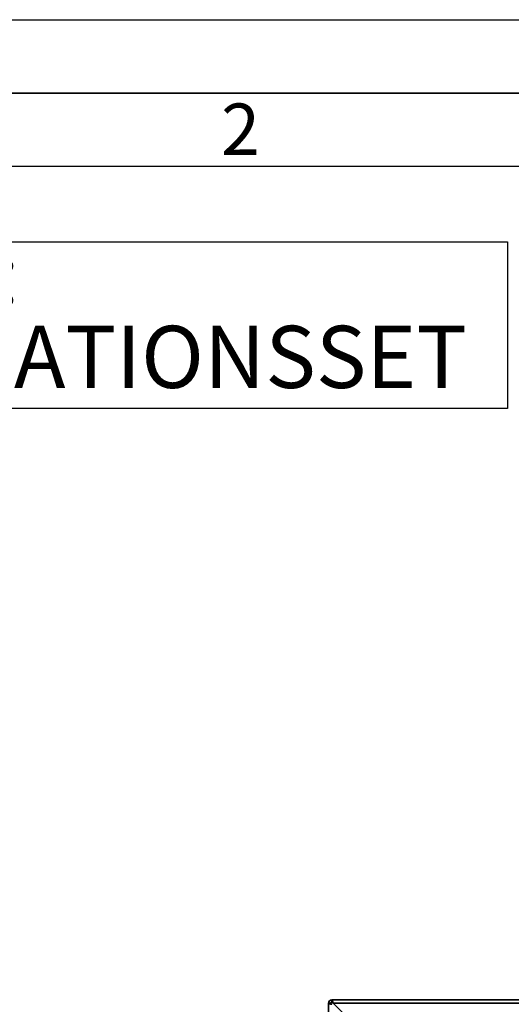
# Paper-space layout 'Blatt3' of a CAD drawing. Units: millimetres. Extents: x 0 to 4200, y 0 to 2970.
# Drawn here: x 704 to 1039, y 2300 to 2970 of the extents above; entities that cross this region are included whole.
import ezdxf

# ---------------------------------------------------------------- set-up
doc = ezdxf.new("R2010")
doc.units = ezdxf.units.MM
for name, color, linetype in [('1', 7, 'Continuous'), ('61', 7, 'Continuous'), ('62', 7, 'Continuous')]:
    doc.layers.add(name, color=color, linetype=linetype)
doc.styles.add('SLDTEXTSTYLE0', font='TXT', dxfattribs={"width": 0.75})
doc.styles.add('SLDTEXTSTYLE1', font='TXT', dxfattribs={"width": 0.605})
doc.dimstyles.new('SLDDIMSTYLE0', dxfattribs={"dimtxt": 35, "dimasz": 25, "dimexe": 0, "dimexo": 0.0625, "dimgap": 8.75, "dimtad": 1, "dimdec": 0, "dimrnd": 1e-09, "dimzin": 12, "dimdsep": 46, "dimtxsty": 'SLDTEXTSTYLE1', "dimsah": 1, "dimcen": 0.09, "dimadec": 0, "dimazin": 3, "dimtfac": 1, "dimtdec": 0, "dimtofl": 0, "dimtmove": 0, "dimatfit": 3, "dimfxl": 1, "dimfrac": 2, "dimtolj": 1, "dimtzin": 12, "dimarcsym": 0})

# ---------------------------------------------------------------- blocks, each defined once
blk = doc.blocks.new('_D_28')
at = {"layer": '1', "ltscale": 10}
for p, q in [((1402.08, 2510.58), (1717.76, 2510.58)), ((1707.76, 2510.58), (1707.76, 1390.64)), ((989.98, 1390.64), (1717.76, 1390.64))]:
    blk.add_line(p, q, dxfattribs=at)
for points in [[(1707.76, 2510.58), (1703.76, 2485.58), (1711.76, 2485.58)], [(1707.76, 1390.64), (1711.76, 1415.64), (1703.76, 1415.64)]]:
    blk.add_solid(points, dxfattribs=at)
at = {"layer": '1', "ltscale": 10, "insert": (1662.64, 1897.14), "char_height": 35, "attachment_point": 1, "rotation": 90, "style": 'SLDTEXTSTYLE1'}
blk.add_mtext('1120', dxfattribs=at)
blk = doc.blocks.new('SW_NOTE_0_15')
at = {"layer": '1', "color": 0, "ltscale": 10}
for p, q in [((-541.08, 0), (-541.08, 113.4)), ((-541.08, 113.4), (-5, 113.4)), ((-5, 113.4), (-5, 0)), ((-5, 0), (-541.08, 0))]:
    blk.add_line(p, q, dxfattribs=at)
at = {"layer": '1', "color": 0, "ltscale": 10, "attachment_point": 1, "style": 'SLDTEXTSTYLE1'}
for s, insert, char_height in [('Option:', (-540.02, 112.69), 42.333), ('ZIRKULATIONSSET', (-540.02, 56.25), 42.3333)]:
    blk.add_mtext(s, dxfattribs=dict(at, insert=insert, char_height=char_height))

psp = doc.layouts.new('Blatt3')

# ---------------------------------------------------------------- linework, layer by layer
at = {"color": 7, "linetype": 'Continuous', "lineweight": 35, "ltscale": 10}
for p, q in [((914.13, 2067.64), (914.13, 2300.34)), ((915.63, 2300.34), (914.13, 2300.34)), ((916.43, 2302.64), (1461.83, 2302.64)), ((916.43, 2301.14), (916.43, 2302.64)), ((937.84, 2279.64), (917.14, 2300.34)), ((917.14, 2300.34), (1461.12, 2300.34))]:
    psp.add_line(p, q, dxfattribs=at)
at = {"color": 7, "linetype": 'Continuous', "lineweight": 35, "ltscale": 100}
for radius in [2.3, 0.8]:
    psp.add_arc((916.43, 2300.34), radius, 90, 180, dxfattribs=at)
at = {"color": 7, "linetype": 'Continuous', "lineweight": 35, "ltscale": 10}
for points, knots in [([(914.13, 2300.34), (914.15, 2300.29), (914.2, 2300.19), (914.6, 2300.03), (915.19, 2299.88), (915.84, 2299.74), (916.27, 2299.66), (916.43, 2299.63)], [0, 0, 0, 0, 0.209052, 0.427821, 0.6465923, 0.8653635, 1, 1, 1, 1]), ([(915.63, 2300.34), (915.65, 2300.27), (915.68, 2300.14), (915.88, 2299.96), (916.14, 2299.79), (916.34, 2299.68), (916.43, 2299.63)], [0, 0, 0, 0, 0.284155, 0.530993, 0.777748, 1, 1, 1, 1]), ([(917.14, 2300.34), (917.09, 2300.59), (916.99, 2301.1), (916.84, 2301.8), (916.68, 2302.33), (916.55, 2302.6), (916.46, 2302.63), (916.43, 2302.64)], [0, 0, 0, 0, 0.209052, 0.427821, 0.6465923, 0.8653635, 1, 1, 1, 1]), ([(917.14, 2300.34), (917.07, 2300.46), (916.95, 2300.68), (916.76, 2300.94), (916.59, 2301.11), (916.48, 2301.13), (916.43, 2301.14)], [0, 0, 0, 0, 0.2841548, 0.5309932, 0.7777477, 1, 1, 1, 1])]:
    psp.add_open_spline(points, degree=3, knots=knots, dxfattribs=at)
at = {"layer": '61', "ltscale": 10}
psp.add_line((0, 2970), (4200, 2970), dxfattribs=at)
at = {"layer": '61', "color": 7, "linetype": 'Continuous', "lineweight": 35, "ltscale": 10}
psp.add_line((4150, 2920), (50, 2920), dxfattribs=at)
at = {"layer": '61', "color": 7, "linetype": 'Continuous', "ltscale": 10}
psp.add_line((4100, 2870), (100, 2870), dxfattribs=at)

# ---------------------------------------------------------------- block references
at = {"layer": '1', "ltscale": 10}
psp.add_blockref('SW_NOTE_0_15', (1041.08, 2705.33), dxfattribs=at)

# ---------------------------------------------------------------- texts
at = {"layer": '62', "ltscale": 10, "insert": (854.14, 2912.9), "char_height": 35, "attachment_point": 2, "style": 'SLDTEXTSTYLE0'}
psp.add_mtext('2', dxfattribs=at)

# ---------------------------------------------------------------- dimensions: what is measured, and where the dimension line sits
at = {"layer": '1', "ltscale": 10}
dim = psp.add_linear_dim(base=(1707.76, 1390.64), p1=(1392.08, 2510.58), p2=(979.98, 1390.64), angle=90, dimstyle='SLDDIMSTYLE0', dxfattribs=at)
dim.commit()
dim.dimension.update_dxf_attribs({"geometry": '_D_28', "text_midpoint": (1707.76, 1950.61), "dimtype": 160})

doc.saveas('drawing.dxf')
